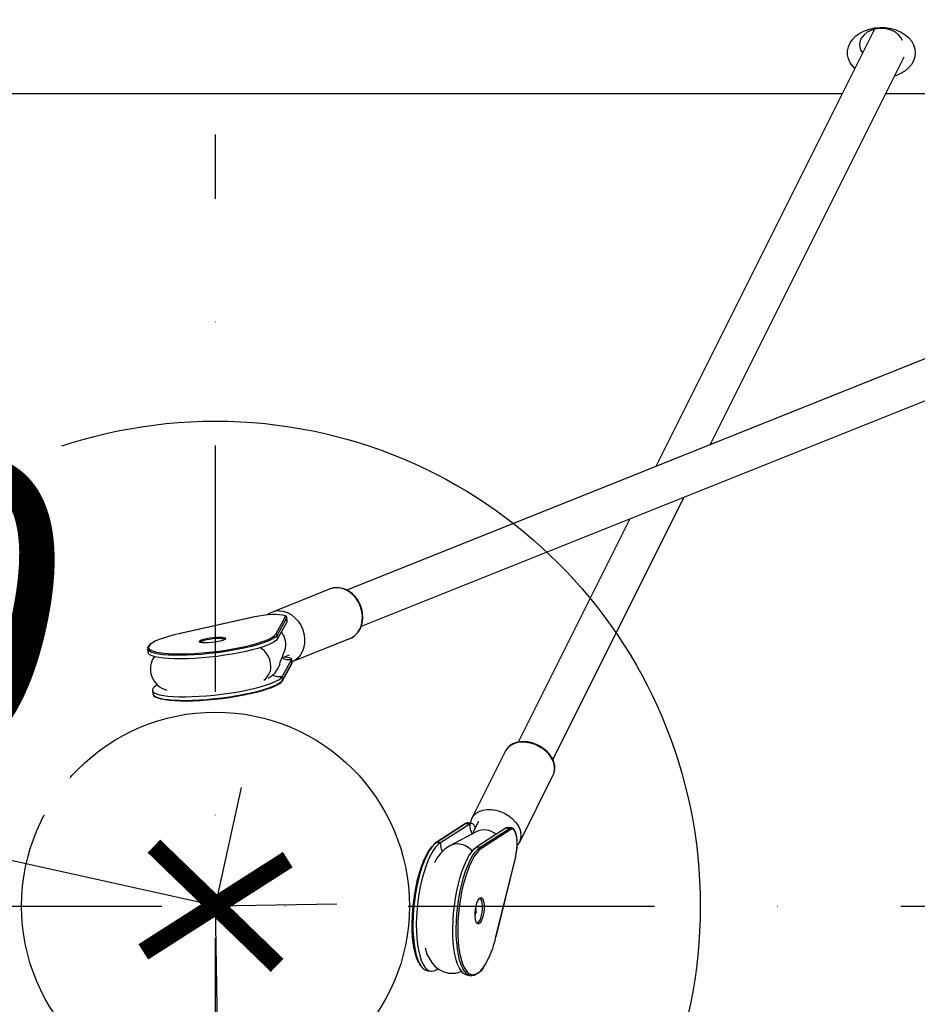
# Model space of a CAD drawing. Units: millimetres. Extents: x 691 to 61762, y -293 to 69569.
# Drawn here: x 21364 to 21734, y 5707 to 6113 of the extents above; entities that cross this region are included whole.
import ezdxf

# ---------------------------------------------------------------- set-up
doc = ezdxf.new("R2010")
doc.units = ezdxf.units.MM
doc.linetypes.add('ACAD_ISO03W100', pattern=[30, 12, -18])
doc.linetypes.add('ČERCHOVANÁ', pattern=[25.4, 12.7, -6.35, 0, -6.35])
for name, color, linetype in [('HERNI_PRVEK', 4, 'Continuous'), ('KÓTY', 7, 'Continuous'), ('OSA', 7, 'ČERCHOVANÁ'), ('ZALOZENI', 6, 'Continuous')]:
    doc.layers.add(name, color=color, linetype=linetype)
doc.styles.add('arial', font='arial.ttf')
doc.dimstyles.new('KOTY_50', dxfattribs={"dimtxt": 125, "dimasz": 50, "dimexe": 50, "dimexo": 50, "dimgap": 30, "dimtad": 1, "dimdec": 0, "dimrnd": 10, "dimdsep": 46, "dimtxsty": 'arial', "dimblk": 'ARCHTICK', "dimcen": -1.5, "dimclrt": 2, "dimadec": 0, "dimazin": 0, "dimtfac": 0.63, "dimtdec": 0, "dimtix": 1, "dimtmove": 2, "dimatfit": 3, "dimldrblk": 'KOTA', "dimfxl": 400, "dimfxlon": 1, "dimtfill": 1, "dimtolj": 1, "dimtzin": 0, "dimarcsym": 0})

# ---------------------------------------------------------------- blocks, each defined once
blk = doc.blocks.new('_ArchTick')
at = {"color": 0, "linetype": 'ByBlock', "const_width": 0.15}
blk.add_lwpolyline([(-0.5, -0.5), (0.5, 0.5)], dxfattribs=at)
blk = doc.blocks.new('*D83')
at = {"layer": 'Defpoints', "color": 0, "transparency": 16777216}
for p in [(13865.33, 8090.77), (13865.33, 8090.77), (21514.45, 1579.74)]:
    blk.add_point(p, dxfattribs=at)
at = {"layer": 'KÓTY', "color": 0, "lineweight": -2, "transparency": 16777216}
for p, q in [((13865.33, 8090.77), (13832.93, 8052.69)), ((21514.45, 1579.74), (13865.33, 8090.77)), ((21514.45, 1579.74), (21482.04, 1541.67))]:
    blk.add_line(p, q, dxfattribs=at)
at = {"layer": 'KÓTY', "color": 0, "lineweight": -2, "transparency": 16777216, "xscale": 50, "yscale": 50, "zscale": 50}
for p, rotation in [((13865.33, 8090.77), 139.5951386361572), ((21514.45, 1579.74), 319.5951386361572)]:
    blk.add_blockref('_ArchTick', p, dxfattribs=dict(at, rotation=rotation))
at = {"layer": 'KÓTY', "color": 2, "transparency": 16777216, "insert": (14550.45, 7636.14), "char_height": 125, "attachment_point": 5, "rotation": 319.5951, "style": 'arial', "bg_fill": 3, "box_fill_scale": 1.1, "bg_fill_color": 256, "bg_fill_true_color": 13158600, "bg_fill_transparency": 0}
blk.add_mtext('\\A1;10050', dxfattribs=at)
blk = doc.blocks.new('KOTA')
for p, q in [((-75, -75), (75, 75)), ((0, 75), (0, -75)), ((-75, 0), (75, 0))]:
    blk.add_line(p, q)
blk = doc.blocks.new('*D107')
at = {"layer": 'Defpoints', "color": 0, "transparency": 16777216}
for p in [(18816.31, 6326.94), (22376.61, 2982.04), (22376.61, 2982.04)]:
    blk.add_point(p, dxfattribs=at)
at = {"layer": 'KÓTY', "color": 0, "lineweight": -2, "transparency": 16777216}
for p, q in [((18816.31, 6326.94), (18850.55, 6363.38)), ((18816.31, 6326.94), (21922.58, 3408.6)), ((22376.61, 2982.04), (22241.72, 3108.77)), ((22376.61, 2982.04), (22410.85, 3018.48))]:
    blk.add_line(p, q, dxfattribs=at)
at = {"layer": 'KÓTY', "color": 0, "lineweight": -2, "transparency": 16777216, "xscale": 50, "yscale": 50, "zscale": 50}
for p, rotation in [((18816.31, 6326.94), 136.7867151042182), ((22376.61, 2982.04), 316.7867151042183)]:
    blk.add_blockref('_ArchTick', p, dxfattribs=dict(at, rotation=rotation))
at = {"layer": 'KÓTY', "color": 2, "transparency": 16777216, "insert": (22092.41, 3269.6), "char_height": 125, "attachment_point": 5, "rotation": 316.7867, "style": 'arial', "bg_fill": 3, "box_fill_scale": 1.1, "bg_fill_color": 256, "bg_fill_true_color": 13158600, "bg_fill_transparency": 0}
blk.add_mtext('\\A1;4890', dxfattribs=at)
blk = doc.blocks.new('*D108')
at = {"layer": 'Defpoints', "color": 0, "transparency": 16777216}
for p in [(18812.44, 6328.14), (18812.5, 6328.22), (21896.28, 3743.13)]:
    blk.add_point(p, dxfattribs=at)
at = {"layer": 'KÓTY', "color": 0, "lineweight": -2, "transparency": 16777216}
for p, q in [((18812.5, 6328.22), (18844.62, 6366.53)), ((18812.5, 6328.22), (21392.33, 4165.69)), ((21896.35, 3743.21), (21727.93, 3884.39)), ((21896.35, 3743.21), (21928.47, 3781.53))]:
    blk.add_line(p, q, dxfattribs=at)
at = {"layer": 'KÓTY', "color": 0, "lineweight": -2, "transparency": 16777216, "xscale": 50, "yscale": 50, "zscale": 50}
for p, rotation in [((18812.5, 6328.22), 140.0288434060502), ((21896.35, 3743.21), 320.0288434060503)]:
    blk.add_blockref('_ArchTick', p, dxfattribs=dict(at, rotation=rotation))
at = {"layer": 'KÓTY', "color": 2, "transparency": 16777216, "insert": (21558.18, 4022.71), "char_height": 125, "attachment_point": 5, "rotation": 320.0288, "style": 'arial', "bg_fill": 3, "box_fill_scale": 1.1, "bg_fill_color": 256, "bg_fill_true_color": 13158600, "bg_fill_transparency": 0}
blk.add_mtext('\\A1;4020', dxfattribs=at)
blk = doc.blocks.new('*D110')
at = {"layer": 'Defpoints', "color": 0, "transparency": 16777216}
for p in [(22578.11, 6299.59), (22579.22, 6299.34), (21512.36, 1577.3)]:
    blk.add_point(p, dxfattribs=at)
at = {"layer": 'KÓTY', "color": 0, "lineweight": -2, "transparency": 16777216}
for p, q in [((21513.47, 1577.05), (22579.22, 6299.34)), ((22579.22, 6299.34), (22627.99, 6288.34)), ((21513.47, 1577.05), (21562.24, 1566.04))]:
    blk.add_line(p, q, dxfattribs=at)
at = {"layer": 'KÓTY', "color": 0, "lineweight": -2, "transparency": 16777216, "xscale": 50, "yscale": 50, "zscale": 50}
for p, rotation in [((22579.22, 6299.34), 77.28229296078756), ((21513.47, 1577.05), 257.2822929607875)]:
    blk.add_blockref('_ArchTick', p, dxfattribs=dict(at, rotation=rotation))
at = {"layer": 'KÓTY', "color": 2, "transparency": 16777216, "insert": (22401.01, 5948.14), "char_height": 125, "attachment_point": 5, "rotation": 77.2823, "style": 'arial', "bg_fill": 3, "box_fill_scale": 1.1, "bg_fill_color": 256, "bg_fill_true_color": 13158600, "bg_fill_transparency": 0}
blk.add_mtext('\\A1;4840', dxfattribs=at)
blk = doc.blocks.new('*D111')
at = {"layer": 'Defpoints', "color": 0, "transparency": 16777216}
for p in [(22030.57, 6720.8), (22030.57, 6720.8), (21513.22, 1577.45)]:
    blk.add_point(p, dxfattribs=at)
at = {"layer": 'KÓTY', "color": 0, "lineweight": -2, "transparency": 16777216}
for p, q in [((21513.22, 1577.45), (22030.57, 6720.8)), ((22030.57, 6720.8), (22080.32, 6715.79)), ((21513.22, 1577.45), (21562.97, 1572.44))]:
    blk.add_line(p, q, dxfattribs=at)
at = {"layer": 'KÓTY', "color": 0, "lineweight": -2, "transparency": 16777216, "xscale": 50, "yscale": 50, "zscale": 50}
for p, rotation in [((22030.57, 6720.8), 84.25609558551714), ((21513.22, 1577.45), 264.2560955855172)]:
    blk.add_blockref('_ArchTick', p, dxfattribs=dict(at, rotation=rotation))
at = {"layer": 'KÓTY', "color": 2, "transparency": 16777216, "insert": (21889.44, 6366.81), "char_height": 125, "attachment_point": 5, "rotation": 84.2561, "style": 'arial', "bg_fill": 3, "box_fill_scale": 1.1, "bg_fill_color": 256, "bg_fill_true_color": 13158600, "bg_fill_transparency": 0}
blk.add_mtext('\\A1;5170', dxfattribs=at)
blk = doc.blocks.new('*D113')
at = {"layer": 'Defpoints', "color": 0, "transparency": 16777216}
for p in [(20857.86, 6720.8), (20857.86, 6720.8), (21512.36, 1577.3)]:
    blk.add_point(p, dxfattribs=at)
at = {"layer": 'KÓTY', "color": 0, "lineweight": -2, "transparency": 16777216}
for p, q in [((20857.86, 6720.8), (20907.46, 6727.11)), ((21512.36, 1577.3), (20857.86, 6720.8)), ((21512.36, 1577.3), (21561.96, 1583.61))]:
    blk.add_line(p, q, dxfattribs=at)
at = {"layer": 'KÓTY', "color": 0, "lineweight": -2, "transparency": 16777216, "xscale": 50, "yscale": 50, "zscale": 50}
for p, rotation in [((20857.86, 6720.8), 97.2517990164098), ((21512.36, 1577.3), 277.2517990164098)]:
    blk.add_blockref('_ArchTick', p, dxfattribs=dict(at, rotation=rotation))
at = {"layer": 'KÓTY', "color": 2, "transparency": 16777216, "insert": (21007.64, 6371.18), "char_height": 125, "attachment_point": 5, "rotation": 277.2518, "style": 'arial', "bg_fill": 3, "box_fill_scale": 1.1, "bg_fill_color": 256, "bg_fill_true_color": 13158600, "bg_fill_transparency": 0}
blk.add_mtext('\\A1;5180', dxfattribs=at)
blk = doc.blocks.new('*D115')
at = {"layer": 'Defpoints', "color": 0, "transparency": 16777216}
for p in [(18812.85, 6328.41), (18812.96, 6328.79), (22578.12, 5194.89)]:
    blk.add_point(p, dxfattribs=at)
at = {"layer": 'KÓTY', "color": 0, "lineweight": -2, "transparency": 16777216}
for p, q in [((18812.85, 6328.41), (18798.43, 6280.53)), ((22578.01, 5194.52), (18812.85, 6328.41)), ((22578.01, 5194.52), (22563.59, 5146.64))]:
    blk.add_line(p, q, dxfattribs=at)
at = {"layer": 'KÓTY', "color": 0, "lineweight": -2, "transparency": 16777216, "xscale": 50, "yscale": 50, "zscale": 50}
for p, rotation in [((18812.85, 6328.41), 163.2401296219727), ((22578.01, 5194.52), 343.2401296219727)]:
    blk.add_blockref('_ArchTick', p, dxfattribs=dict(at, rotation=rotation))
at = {"layer": 'KÓTY', "color": 2, "transparency": 16777216, "insert": (22240.76, 5401.96), "char_height": 125, "attachment_point": 5, "rotation": 343.2401, "style": 'arial', "bg_fill": 3, "box_fill_scale": 1.1, "bg_fill_color": 256, "bg_fill_true_color": 13158600, "bg_fill_transparency": 0}
blk.add_mtext('\\A1;3930', dxfattribs=at)
blk = doc.blocks.new('*D116')
at = {"layer": 'Defpoints', "color": 0, "transparency": 16777216}
for p in [(18812.44, 6328.14), (18812.47, 6328.27), (21444.32, 5747.72)]:
    blk.add_point(p, dxfattribs=at)
at = {"layer": 'KÓTY', "color": 0, "lineweight": -2, "transparency": 16777216}
for p, q in [((18812.47, 6328.27), (18823.24, 6377.1)), ((21444.35, 5747.85), (18812.47, 6328.27)), ((21444.35, 5747.85), (21455.12, 5796.68))]:
    blk.add_line(p, q, dxfattribs=at)
at = {"layer": 'KÓTY', "color": 0, "lineweight": -2, "transparency": 16777216, "xscale": 50, "yscale": 50, "zscale": 50, "rotation": 167.5633797144853}
blk.add_blockref('_ArchTick', (18812.47, 6328.27), dxfattribs=at)
at = {"layer": 'KÓTY', "color": 2, "transparency": 16777216, "insert": (21197.76, 5900.95), "char_height": 125, "attachment_point": 5, "rotation": 347.5634, "style": 'arial', "bg_fill": 3, "box_fill_scale": 1.1, "bg_fill_color": 256, "bg_fill_true_color": 13158600, "bg_fill_transparency": 0}
blk.add_mtext('\\A1;2700', dxfattribs=at)
at = {"layer": 'KÓTY', "color": 0, "lineweight": -2, "transparency": 16777216, "xscale": 50, "yscale": 50, "zscale": 50, "rotation": 347.5633797144853}
blk.add_blockref('_ArchTick', (21444.35, 5747.85), dxfattribs=at)
blk = doc.blocks.new('*D118')
at = {"layer": 'Defpoints', "color": 0, "transparency": 16777216}
for p in [(20555.93, 6257.12), (21514.95, 1577.63), (21515.94, 1577.83)]:
    blk.add_point(p, dxfattribs=at)
at = {"layer": 'KÓTY', "color": 0, "lineweight": -2, "transparency": 16777216}
for p, q in [((20556.92, 6257.32), (20605.91, 6267.36)), ((20556.92, 6257.32), (21515.94, 1577.83)), ((21515.94, 1577.83), (21564.92, 1587.87))]:
    blk.add_line(p, q, dxfattribs=at)
at = {"layer": 'KÓTY', "color": 0, "lineweight": -2, "transparency": 16777216, "xscale": 50, "yscale": 50, "zscale": 50, "rotation": 281.5818673379252}
blk.add_blockref('_ArchTick', (21515.94, 1577.83), dxfattribs=at)
at = {"layer": 'KÓTY', "color": 2, "transparency": 16777216, "insert": (20702.32, 6031.56), "char_height": 125, "attachment_point": 5, "rotation": 281.5819, "style": 'arial', "bg_fill": 3, "box_fill_scale": 1.1, "bg_fill_color": 256, "bg_fill_true_color": 13158600, "bg_fill_transparency": 0}
blk.add_mtext('\\A1;4780', dxfattribs=at)
at = {"layer": 'KÓTY', "color": 0, "lineweight": -2, "transparency": 16777216, "xscale": 50, "yscale": 50, "zscale": 50, "rotation": 101.5818673379252}
blk.add_blockref('_ArchTick', (20556.92, 6257.32), dxfattribs=at)
blk = doc.blocks.new('*D120')
at = {"layer": 'Defpoints', "color": 0, "transparency": 16777216}
for p in [(21444.35, 5747.85), (21444.35, 5747.85), (21514.44, 1580.59)]:
    blk.add_point(p, dxfattribs=at)
at = {"layer": 'KÓTY', "color": 0, "lineweight": -2, "transparency": 16777216}
for p, q in [((21444.35, 5747.85), (21494.34, 5748.69)), ((21514.44, 1580.59), (21444.35, 5747.85)), ((21514.44, 1580.59), (21564.43, 1581.43))]:
    blk.add_line(p, q, dxfattribs=at)
at = {"layer": 'KÓTY', "color": 0, "lineweight": -2, "transparency": 16777216, "xscale": 50, "yscale": 50, "zscale": 50}
for p, rotation in [((21444.35, 5747.85), 90.96353671996293), ((21514.44, 1580.59), 270.963536719963)]:
    blk.add_blockref('_ArchTick', p, dxfattribs=dict(at, rotation=rotation))
at = {"layer": 'KÓTY', "color": 2, "transparency": 16777216, "insert": (21545.48, 5494.02), "char_height": 125, "attachment_point": 5, "rotation": 270.9635, "style": 'arial', "bg_fill": 3, "box_fill_scale": 1.1, "bg_fill_color": 256, "bg_fill_true_color": 13158600, "bg_fill_transparency": 0}
blk.add_mtext('\\A1;4170', dxfattribs=at)
blk = doc.blocks.new('*D129')
at = {"layer": 'Defpoints', "color": 0, "transparency": 16777216}
for p in [(18812.6, 6327.76), (22224.63, 1983.34), (21512.39, 1578.46)]:
    blk.add_point(p, dxfattribs=at)
at = {"layer": 'KÓTY', "color": 0, "lineweight": -2, "transparency": 16777216}
for p, q in [((19177.09, 6534.96), (19568.3, 6757.35)), ((19524.83, 6732.64), (22224.63, 1983.34)), ((21876.89, 1785.66), (22268.1, 2008.05))]:
    blk.add_line(p, q, dxfattribs=at)
at = {"layer": 'KÓTY', "color": 0, "lineweight": -2, "transparency": 16777216, "xscale": 50, "yscale": 50, "zscale": 50}
for p, rotation in [((19524.83, 6732.64), 119.6165881541888), ((22224.63, 1983.34), 299.6165881541888)]:
    blk.add_blockref('_ArchTick', p, dxfattribs=dict(at, rotation=rotation))
at = {"layer": 'KÓTY', "color": 2, "transparency": 16777216, "insert": (20956.29, 4404.35), "char_height": 125, "attachment_point": 5, "rotation": 299.6166, "style": 'arial', "bg_fill": 3, "box_fill_scale": 1.1, "bg_fill_color": 256, "bg_fill_true_color": 13158600, "bg_fill_transparency": 0}
blk.add_mtext('\\A1;5460', dxfattribs=at)
blk = doc.blocks.new('*D141')
at = {"layer": 'Defpoints', "color": 0, "linetype": 'ACAD_ISO03W100', "ltscale": 2, "transparency": 16777216}
for p in [(23632.69, 8090.77), (23632.69, 8090.77), (13862.46, -241.77)]:
    blk.add_point(p, dxfattribs=at)
at = {"layer": 'KÓTY', "color": 0, "linetype": 'ACAD_ISO03W100', "lineweight": -2, "ltscale": 2, "transparency": 16777216}
for p, q in [((23632.69, 8090.77), (23600.25, 8128.81)), ((13862.46, -241.77), (23632.69, 8090.77)), ((13862.46, -241.77), (13830.02, -203.73))]:
    blk.add_line(p, q, dxfattribs=at)
at = {"layer": 'KÓTY', "color": 0, "linetype": 'ACAD_ISO03W100', "lineweight": -2, "ltscale": 2, "transparency": 16777216, "xscale": 50, "yscale": 50, "zscale": 50}
for p, rotation in [((23632.69, 8090.77), 40.45920809105871), ((13862.46, -241.77), 220.4592080910587)]:
    blk.add_blockref('_ArchTick', p, dxfattribs=dict(at, rotation=rotation))
at = {"layer": 'KÓTY', "color": 2, "linetype": 'ACAD_ISO03W100', "ltscale": 2, "transparency": 16777216, "insert": (23288.5, 7939.62), "char_height": 125, "attachment_point": 5, "rotation": 40.4592, "style": 'arial', "bg_fill": 3, "box_fill_scale": 1.1, "bg_fill_color": 256, "bg_fill_true_color": 13158600, "bg_fill_transparency": 0}
blk.add_mtext('\\A1;12840', dxfattribs=at)

msp = doc.modelspace()

# ---------------------------------------------------------------- dimensions: what is measured, and where the dimension line sits
at = {"layer": 'KÓTY', "linetype": 'ACAD_ISO03W100', "ltscale": 2}
dim = msp.add_linear_dim(base=(23632.691, 8090.7673), p1=(13862.4611, -241.7746), p2=(23632.691, 8090.7673), angle=40.459208, dimstyle='KOTY_50', dxfattribs=at)
dim.commit()
dim.dimension.update_dxf_attribs({"geometry": '*D141', "text_midpoint": (23288.5019, 7939.6205), "dimtype": 161})

# ---------------------------------------------------------------- next in the draw order: linework, layer by layer
at = {"layer": 'HERNI_PRVEK', "ltscale": 8}
for p, q in [((21716.189, 6109.3428), (21626.0272, 5929.0187)), ((21648.3875, 5937.9632), (21728.396, 6097.9797)), ((21185.7139, 6082.8263), (21702.9305, 6082.8263)), ((21720.8191, 6082.8263), (21819.0494, 6082.8263)), ((21879.2401, 6030.3041), (21498.5209, 5878.0162)), ((21504.5019, 5863.1761), (21886.3693, 6015.9232)), ((21583.4876, 5808.1624), (21637.6172, 5916.4226)), ((21615.2569, 5907.478), (21569.1706, 5815.3059)), ((21491.6321, 5878.4921), (21467.805, 5868.961)), ((21460.4383, 5866.9826), (21429.7777, 5860.1648)), ((21460.4894, 5866.9826), (21429.8287, 5860.1648)), ((21469.2427, 5859.894), (21473.1317, 5866.8959)), ((21473.683, 5866.4538), (21469.7939, 5859.452)), ((21469.967, 5857.9876), (21473.8561, 5864.9895)), ((21473.7335, 5866.687), (21473.683, 5866.4538)), ((21473.8561, 5864.9895), (21473.683, 5866.4538)), ((21473.9076, 5865.2136), (21473.7349, 5866.6779)), ((21473.8561, 5864.9895), (21473.9076, 5865.2136)), ((21469.0996, 5859.6751), (21469.2427, 5859.894)), ((21438.1081, 5856.5232), (21438.1147, 5856.5127)), ((21448.115, 5857.6929), (21448.1102, 5857.6953)), ((21469.967, 5857.9876), (21469.7939, 5859.452)), ((21475.9756, 5848.5343), (21499.8027, 5858.0653)), ((21416.3218, 5853.7919), (21416.4949, 5852.3275)), ((21416.3333, 5853.7213), (21416.3218, 5853.7919)), ((21475.7005, 5849.3697), (21471.8114, 5842.3678)), ((21471.9277, 5840.6145), (21475.8168, 5847.6164)), ((21471.9845, 5840.9035), (21475.8731, 5847.9053)), ((21472.0989, 5850.2147), (21474.8612, 5851.32)), ((21475.8731, 5847.9053), (21475.7005, 5849.3697)), ((21475.9251, 5848.1295), (21475.752, 5849.5938)), ((21475.8731, 5847.9053), (21475.9251, 5848.1295)), ((21471.9845, 5840.9035), (21471.8114, 5842.3678)), ((21418.3393, 5836.7078), (21418.512, 5835.2434)), ((21418.512, 5835.2434), (21418.5277, 5835.1519)), ((21564.0159, 5811.7043), (21550.1448, 5783.9629)), ((21569.8224, 5774.1243), (21583.6931, 5801.8658)), ((21583.6931, 5801.8658), (21583.7651, 5802.015)), ((21552.8284, 5782.6211), (21550.5629, 5778.0911)), ((21547.5293, 5781.7494), (21535.4315, 5773.9932)), ((21547.8135, 5781.8133), (21535.7157, 5774.0576)), ((21537.1266, 5773.8964), (21549.224, 5781.6522)), ((21547.8135, 5781.8133), (21549.224, 5781.6522)), ((21549.9907, 5781.862), (21548.5798, 5782.0236)), ((21564.272, 5779.9317), (21552.1742, 5772.176)), ((21553.5847, 5772.0143), (21565.6825, 5779.7706)), ((21566.1384, 5779.2313), (21554.041, 5771.4755)), ((21564.272, 5779.9317), (21565.6825, 5779.7706)), ((21566.4488, 5779.9804), (21565.0383, 5780.1415)), ((21566.4488, 5779.9804), (21566.6057, 5779.9489)), ((21551.9219, 5778.3472), (21540.9518, 5772.5341)), ((21535.7157, 5774.0576), (21537.1266, 5773.8964)), ((21552.1742, 5772.176), (21553.5847, 5772.0143)), ((21554.041, 5771.4755), (21553.6619, 5771.2104)), ((21560.0515, 5735.0919), (21568.0667, 5767.5611)), ((21560.0668, 5735.0261), (21568.0819, 5767.4953)), ((21551.4775, 5744.1427), (21552.1117, 5745.4111)), ((21528.3919, 5723.8347), (21528.9212, 5723.0446)), ((21531.8805, 5721.0371), (21533.2914, 5720.8755)), ((21548.339, 5719.155), (21549.7495, 5718.9939))]:
    msp.add_line(p, q, dxfattribs=at)
at = {"layer": 'HERNI_PRVEK', "ltscale": 8, "flags": 128}
for points in [[(21708.0856, 6093.136), (21707.2168, 6094.0506), (21706.1697, 6095.5417), (21705.4563, 6097.1386), (21705.0949, 6098.8008), (21705.0949, 6100.485), (21705.4563, 6102.1468), (21706.1697, 6103.7442), (21707.2168, 6105.2353), (21708.5706, 6106.5814), (21710.1951, 6107.7482), (21712.0496, 6108.7048), (21714.0852, 6109.4267), (21716.2491, 6109.8949), (21718.4859, 6110.0981), (21720.7371, 6110.0304), (21722.9448, 6109.6937), (21725.0515, 6109.0962), (21727.0027, 6108.2541), (21728.7479, 6107.1894), (21730.2419, 6105.9291), (21731.4459, 6104.5057), (21732.329, 6102.9565), (21732.8683, 6101.3214), (21733.0495, 6099.6429), (21733.0495, 6099.6429)], [(21727.749, 6104.6884), (21727.13, 6105.9272), (21726.1663, 6107.0821), (21724.9118, 6108.0687), (21723.4174, 6108.8464), (21721.7437, 6109.3828), (21719.9603, 6109.657), (21718.1393, 6109.657), (21716.3554, 6109.3828), (21714.6817, 6108.8464), (21713.1873, 6108.0687), (21711.9327, 6107.0821), (21710.9695, 6105.9272), (21710.3368, 6104.6507), (21710.0612, 6103.3055), (21710.1532, 6101.9461), (21710.61, 6100.6286), (21711.2938, 6099.5523)], [(21733.0495, 6099.6429), (21732.8683, 6097.9645), (21732.329, 6096.3294), (21731.4459, 6094.7802), (21730.2419, 6093.3568), (21728.7479, 6092.0965), (21727.0027, 6091.0313), (21725.0515, 6090.1896), (21724.3915, 6089.9708)], [(21491.7775, 5878.5483), (21491.6807, 5878.5111), (21491.6321, 5878.4921)], [(21499.8027, 5858.0653), (21500.4836, 5858.3796), (21501.8221, 5859.2817), (21502.9641, 5860.4733), (21503.8734, 5861.9158), (21504.5205, 5863.5628), (21504.8848, 5865.3609), (21504.9544, 5867.2535), (21504.727, 5869.1785), (21504.2101, 5871.0749), (21503.4204, 5872.8811), (21502.3828, 5874.5396), (21501.1311, 5875.9968), (21499.7054, 5877.206), (21498.1514, 5878.1282), (21496.5196, 5878.7338), (21494.8617, 5879.0037), (21493.2314, 5878.9284), (21491.7775, 5878.5483)], [(21499.1542, 5857.8474), (21500.5189, 5858.3962), (21501.8159, 5859.256), (21502.9345, 5860.3699), (21503.8467, 5861.7079), (21504.5277, 5863.2347), (21504.9578, 5864.9089), (21505.1227, 5866.6832), (21505.0174, 5868.5052), (21504.644, 5870.3229), (21504.0131, 5872.0829), (21503.1424, 5873.7351), (21502.0557, 5875.2315), (21500.7831, 5876.528), (21499.3592, 5877.5861), (21497.8252, 5878.3729), (21496.2273, 5878.863), (21494.6142, 5879.0404), (21493.0378, 5878.9026), (21491.7937, 5878.5307)], [(21472.869, 5867.4619), (21472.7221, 5867.5329), (21471.9258, 5867.7546), (21470.7809, 5867.8967), (21469.3423, 5867.9521), (21467.6801, 5867.9182), (21465.8752, 5867.7961), (21464.0156, 5867.5925), (21462.1907, 5867.3169), (21460.4894, 5866.9826)], [(21470.6221, 5869.4865), (21472.2782, 5869.3025), (21473.9214, 5868.7794), (21475.4997, 5867.9339), (21476.9622, 5866.7933), (21478.2611, 5865.3938), (21479.3554, 5863.7812), (21480.2099, 5862.0064), (21480.7969, 5860.1267), (21481.0978, 5858.2031), (21481.1026, 5856.2967), (21480.8117, 5854.4695), (21480.2333, 5852.7791), (21479.3874, 5851.2814), (21478.3002, 5850.023), (21477.007, 5849.045), (21475.9756, 5848.5343)], [(21460.4894, 5866.9826), (21460.4417, 5866.9836), (21460.4383, 5866.9826)], [(21473.1317, 5866.8959), (21473.1308, 5867.242), (21472.869, 5867.4619)], [(21429.8287, 5860.1648), (21427.2762, 5859.5588), (21424.9373, 5858.9241), (21422.8445, 5858.2699), (21421.0254, 5857.6037), (21419.5047, 5856.9362), (21418.3036, 5856.2753), (21417.9755, 5856.0569)], [(21429.7777, 5860.1648), (21429.781, 5860.1653), (21429.8287, 5860.1648)], [(21417.7628, 5855.972), (21417.0743, 5855.4322), (21416.5054, 5854.7008), (21416.3171, 5854.0732), (21416.3819, 5853.6913)], [(21469.7939, 5859.452), (21469.2722, 5858.8206), (21468.3963, 5858.1635), (21467.1784, 5857.4903), (21465.6349, 5856.8098), (21463.7867, 5856.1313), (21461.6586, 5855.4642), (21459.2801, 5854.8171), (21456.6828, 5854.1991), (21453.9023, 5853.6183), (21450.9755, 5853.0833), (21447.9433, 5852.6003), (21444.8453, 5852.1764), (21441.7244, 5851.8168), (21438.6226, 5851.5274), (21435.5818, 5851.3114), (21432.6435, 5851.1717), (21429.8473, 5851.1106), (21427.2309, 5851.1288), (21424.83, 5851.2256), (21422.6766, 5851.4001), (21420.8008, 5851.6499), (21419.2272, 5851.9718), (21417.9769, 5852.3609), (21417.0681, 5852.8125), (21416.5116, 5853.3198), (21416.3333, 5853.7213)], [(21469.967, 5857.9876), (21469.4448, 5857.3563), (21468.5689, 5856.6992), (21467.351, 5856.0259), (21465.8075, 5855.3454), (21463.9593, 5854.6669), (21461.8317, 5853.9998), (21459.4532, 5853.3527), (21456.8559, 5852.7348), (21454.0749, 5852.154), (21451.1486, 5851.619), (21448.1159, 5851.1359), (21445.0184, 5850.712), (21441.8975, 5850.3525), (21438.7957, 5850.063), (21435.7549, 5849.847), (21432.8166, 5849.7073), (21430.0199, 5849.6463), (21427.404, 5849.6644), (21425.0027, 5849.7612), (21422.8497, 5849.9357), (21420.9734, 5850.1856), (21419.3998, 5850.5074), (21418.15, 5850.8965), (21417.2407, 5851.3481), (21416.6847, 5851.8555), (21416.4949, 5852.3275)], [(21417.9755, 5856.0569), (21417.4376, 5855.6301), (21416.9193, 5855.0093), (21416.7548, 5854.4218), (21416.947, 5853.8753), (21417.0977, 5853.6956)], [(21417.0977, 5853.6956), (21417.493, 5853.3771), (21418.3851, 5852.9341), (21419.612, 5852.5521), (21421.1565, 5852.2365), (21422.998, 5851.9914), (21425.1114, 5851.8197), (21427.4679, 5851.7248), (21430.0357, 5851.7072), (21432.7804, 5851.7673), (21435.6643, 5851.9041), (21438.6488, 5852.1163), (21441.6929, 5852.4005), (21444.7561, 5852.7529), (21447.7964, 5853.1692), (21450.7728, 5853.6431), (21453.6453, 5854.1686), (21456.3743, 5854.7384), (21458.9234, 5855.345), (21461.258, 5855.9801), (21463.3466, 5856.6348), (21465.1605, 5857.3009), (21466.6754, 5857.9685), (21467.8708, 5858.6294), (21468.7305, 5859.2741), (21469.0996, 5859.6751)], [(21437.7724, 5856.599), (21437.7333, 5856.6262), (21437.6222, 5856.878), (21437.883, 5857.1684), (21438.4981, 5857.4779), (21439.4251, 5857.7849), (21440.601, 5858.0691), (21441.9456, 5858.3109), (21443.3671, 5858.494), (21444.7695, 5858.6051), (21446.0565, 5858.638)], [(21448.3772, 5857.8035), (21448.2728, 5857.7244), (21447.6581, 5857.4149), (21446.7312, 5857.1078), (21445.5553, 5856.8236), (21444.2106, 5856.5819), (21442.7887, 5856.3988), (21441.3863, 5856.2877), (21440.0993, 5856.2552), (21439.0155, 5856.3039), (21438.2087, 5856.4302), (21437.7724, 5856.599)], [(21445.8433, 5858.0415), (21444.6197, 5858.009), (21443.2855, 5857.8984), (21441.9409, 5857.7187), (21440.6844, 5857.4821), (21439.6101, 5857.2065), (21438.7971, 5856.9128), (21438.3055, 5856.6224), (21438.2206, 5856.5304)], [(21448.094, 5857.5775), (21448.0267, 5857.6767), (21447.6124, 5857.8689), (21446.8661, 5857.9933), (21445.8433, 5858.0415)], [(21446.0565, 5858.638), (21447.1403, 5858.5889), (21447.9476, 5858.4625), (21448.4225, 5858.2665), (21448.5336, 5858.0148), (21448.3772, 5857.8035)], [(21466.0774, 5841.7365), (21467.6948, 5842.8084), (21468.9093, 5843.9462), (21469.6933, 5844.9685), (21470.204, 5845.8268), (21470.5716, 5846.6398), (21470.8238, 5847.46), (21471.0523, 5848.3321), (21471.427, 5849.3683), (21471.9296, 5850.5551), (21472.4084, 5851.7925), (21472.8695, 5853.0871)], [(21472.7126, 5850.4607), (21473.6915, 5850.3849), (21474.6924, 5850.2228), (21475.3767, 5849.9929), (21475.7172, 5849.7049), (21475.7005, 5849.3697)], [(21475.8168, 5847.6164), (21475.9293, 5847.9993), (21475.8893, 5848.1371)], [(21420.3683, 5838.9527), (21419.911, 5838.6805), (21419.0288, 5838.0234), (21418.5005, 5837.3911), (21418.3331, 5836.7927), (21418.5291, 5836.2357), (21419.0851, 5835.7279), (21419.9944, 5835.2768), (21421.2442, 5834.8872), (21422.8178, 5834.5658), (21424.6941, 5834.316), (21426.8471, 5834.1414), (21429.2484, 5834.0446), (21431.8648, 5834.0265), (21434.661, 5834.0876), (21437.5993, 5834.2273), (21440.6401, 5834.4433), (21443.7419, 5834.7327), (21446.8628, 5835.0918), (21449.9603, 5835.5162), (21452.993, 5835.9987), (21455.9194, 5836.5342), (21458.7003, 5837.115), (21461.2976, 5837.733), (21463.6761, 5838.38), (21465.8037, 5839.0471), (21467.6519, 5839.7257), (21469.1955, 5840.4061), (21470.4138, 5841.0794), (21471.2892, 5841.736), (21471.8114, 5842.3678), (21471.8114, 5842.3678)], [(21418.5277, 5835.1519), (21418.7017, 5834.7713), (21419.2582, 5834.2635), (21420.1675, 5833.8124), (21421.4173, 5833.4228), (21422.9909, 5833.1015), (21424.8668, 5832.8516), (21427.0202, 5832.6771), (21429.421, 5832.5803), (21432.0374, 5832.5622), (21434.8336, 5832.6232), (21437.7724, 5832.7629), (21440.8127, 5832.9789), (21443.9145, 5833.2684), (21447.0354, 5833.6274), (21450.1334, 5834.0518), (21453.1661, 5834.5344), (21456.0924, 5835.0698), (21458.8734, 5835.6506), (21461.4702, 5836.2686), (21463.8492, 5836.9157), (21465.9768, 5837.5828), (21467.825, 5838.2613), (21469.3685, 5838.9418), (21470.5864, 5839.6151), (21471.4623, 5840.2717), (21471.9845, 5840.9035)], [(21470.6045, 5839.3967), (21470.1763, 5839.1044), (21468.9809, 5838.4439), (21467.466, 5837.7759), (21465.6521, 5837.1102), (21463.5635, 5836.4551), (21461.2289, 5835.8204), (21458.6798, 5835.2134), (21455.9508, 5834.6436), (21453.0784, 5834.1181), (21450.1019, 5833.6441), (21447.0616, 5833.2283), (21443.9984, 5832.8754), (21440.9543, 5832.5912), (21437.9698, 5832.3795), (21435.0859, 5832.2422), (21432.3412, 5832.1821), (21429.7734, 5832.1998), (21427.4169, 5832.2951), (21425.3035, 5832.4663), (21423.462, 5832.7114), (21421.9175, 5833.0271), (21420.6911, 5833.409), (21419.9711, 5833.7466)], [(21572.4574, 5815.241), (21570.6325, 5815.3164), (21568.9116, 5815.1171), (21567.349, 5814.6507), (21565.9958, 5813.9312), (21564.8952, 5812.9818), (21564.0827, 5811.8336), (21564.0159, 5811.7043)], [(21572.6982, 5815.4656), (21571.7536, 5815.5381), (21570.0327, 5815.4766), (21568.4133, 5815.1562), (21566.9485, 5814.5806), (21565.6882, 5813.7671), (21564.6773, 5812.7462), (21564.0741, 5811.7673)], [(21583.7651, 5802.015), (21583.9163, 5802.3741), (21584.251, 5803.7502), (21584.252, 5805.2241), (21583.9187, 5806.7481), (21583.2616, 5808.273), (21582.3022, 5809.7503), (21581.0715, 5811.1321), (21579.609, 5812.3748), (21577.9611, 5813.4372), (21576.1815, 5814.2859), (21574.3271, 5814.8939), (21572.4574, 5815.241)], [(21583.7375, 5802.0474), (21584.0593, 5802.7756), (21584.3225, 5804.1441), (21584.2887, 5805.5784), (21583.9587, 5807.0471), (21583.3393, 5808.5134), (21582.4438, 5809.9353), (21581.2989, 5811.269), (21579.9394, 5812.474), (21578.405, 5813.5163), (21576.7403, 5814.3661), (21574.9918, 5814.9993), (21573.2075, 5815.3975), (21572.6982, 5815.4656)], [(21549.5697, 5781.9101), (21549.6398, 5782.4332), (21550.057, 5783.7779), (21550.7933, 5784.9705), (21551.8247, 5785.9728), (21553.1188, 5786.7524), (21554.6332, 5787.2836), (21556.3198, 5787.5506), (21558.1241, 5787.544), (21559.9881, 5787.2641), (21561.8521, 5786.72), (21563.6559, 5785.9294), (21565.3416, 5784.9171), (21566.855, 5783.7164), (21568.1482, 5782.365), (21569.1782, 5780.9073), (21569.913, 5779.3896), (21570.3288, 5777.8608)], [(21548.5798, 5782.0236), (21548.4162, 5782.0279), (21547.8135, 5781.8133)], [(21549.224, 5781.6522), (21549.8267, 5781.8663), (21550.3951, 5781.7213), (21550.9058, 5781.223), (21551.3388, 5780.3914), (21551.4928, 5779.9508)], [(21565.0383, 5780.1415), (21564.8743, 5780.1458), (21564.272, 5779.9317)], [(21565.6825, 5779.7706), (21566.2852, 5779.9847), (21566.4488, 5779.9804)], [(21568.0667, 5767.5611), (21568.4315, 5769.3364), (21568.6737, 5771.1918), (21568.7805, 5773.0371), (21568.7476, 5774.7828), (21568.5764, 5776.344), (21568.2746, 5777.6448), (21567.8578, 5778.6223), (21567.3457, 5779.2289), (21566.763, 5779.4353), (21566.1384, 5779.2313)], [(21568.0819, 5767.4953), (21568.267, 5768.3088), (21568.5507, 5769.9286), (21568.7347, 5771.5871), (21568.8129, 5773.2245), (21568.7815, 5774.7843), (21568.6403, 5776.2153), (21568.39, 5777.4722), (21568.0285, 5778.5203), (21567.5374, 5779.3347), (21567.0024, 5779.7963), (21566.67, 5779.9007)], [(21528.2932, 5724.2262), (21528.1416, 5724.5028), (21527.4406, 5726.0644), (21526.8355, 5727.9226), (21526.3334, 5730.0512), (21525.9419, 5732.4216), (21525.6658, 5735.0018), (21525.509, 5737.7569), (21525.4737, 5740.6499), (21525.5605, 5743.6406), (21525.7679, 5746.69), (21526.0931, 5749.7556), (21526.5318, 5752.7964), (21527.0782, 5755.7709), (21527.7248, 5758.639), (21528.463, 5761.3623), (21529.2827, 5763.9033), (21530.1724, 5766.2274), (21531.1209, 5768.3041), (21532.1141, 5770.1046), (21533.1398, 5771.6047), (21533.8183, 5772.4101)], [(21535.7157, 5774.0576), (21534.6485, 5773.1993), (21533.5847, 5771.9976), (21532.5399, 5770.4694), (21531.5276, 5768.635), (21530.5615, 5766.5193), (21529.6551, 5764.1508), (21528.8201, 5761.5621), (21528.0677, 5758.7878), (21527.4092, 5755.8653), (21526.8522, 5752.8345), (21526.4049, 5749.7365), (21526.0735, 5746.6127), (21525.8623, 5743.5066), (21525.7741, 5740.4587), (21525.8098, 5737.5113), (21525.9696, 5734.7042), (21526.2509, 5732.0754), (21526.65, 5729.6602), (21527.1612, 5727.4916), (21527.7782, 5725.5985), (21528.4921, 5724.0073), (21529.2121, 5722.8476)], [(21537.1266, 5773.8964), (21536.059, 5773.0381), (21534.9956, 5771.8365), (21533.9504, 5770.3082), (21532.9381, 5768.4738), (21531.972, 5766.3581), (21531.0655, 5763.9896), (21530.2306, 5761.4009), (21529.4786, 5758.6262), (21528.8196, 5755.7041), (21528.2632, 5752.6733), (21527.8159, 5749.5753), (21527.4845, 5746.4516), (21527.2733, 5743.345), (21527.185, 5740.2975), (21527.2208, 5737.3502), (21527.3806, 5734.543), (21527.6619, 5731.9142), (21528.0605, 5729.4991), (21528.5722, 5727.3299), (21529.1887, 5725.4374), (21529.903, 5723.8457), (21530.7041, 5722.5773), (21531.582, 5721.6494), (21532.5247, 5721.0738), (21533.5189, 5720.8588), (21534.5522, 5721.0075), (21535.6093, 5721.5178), (21536.1129, 5721.8821)], [(21535.4315, 5773.9932), (21534.8731, 5773.5903), (21533.9542, 5772.7148)], [(21548.339, 5719.155), (21547.5722, 5719.3534), (21546.6295, 5719.9285), (21545.7517, 5720.8569), (21544.9506, 5722.1252), (21544.2367, 5723.7169), (21543.6197, 5725.6095), (21543.1085, 5727.7781), (21542.7094, 5730.1933), (21542.4281, 5732.8226), (21542.2684, 5735.6297), (21542.2326, 5738.5771), (21542.3208, 5741.6245), (21542.5321, 5744.7311), (21542.8635, 5747.8544), (21543.3107, 5750.9524), (21543.8672, 5753.9832), (21544.5262, 5756.9057), (21545.2782, 5759.6805), (21546.1131, 5762.2692), (21547.02, 5764.6377), (21547.9856, 5766.7534), (21548.9984, 5768.5878), (21550.0432, 5770.116), (21551.1065, 5771.3172), (21552.1742, 5772.176)], [(21547.0301, 5720.874), (21546.3611, 5721.9641), (21545.6472, 5723.5553), (21545.0302, 5725.4483), (21544.519, 5727.617), (21544.1199, 5730.0322), (21543.8386, 5732.6614), (21543.6793, 5735.4686), (21543.6431, 5738.4159), (21543.7313, 5741.4634), (21543.9425, 5744.57), (21544.2739, 5747.6932), (21544.7212, 5750.7913), (21545.2782, 5753.822), (21545.9367, 5756.7446), (21546.6891, 5759.5188), (21547.5241, 5762.108), (21548.4305, 5764.476), (21549.3966, 5766.5917), (21550.4089, 5768.4261), (21551.4537, 5769.9544), (21552.5175, 5771.156), (21553.5847, 5772.0143)], [(21553.6619, 5771.2104), (21552.9929, 5770.6329), (21551.9496, 5769.4537), (21550.9239, 5767.9541), (21549.9302, 5766.1535), (21548.9822, 5764.0769), (21548.092, 5761.7523), (21547.2728, 5759.2113), (21546.5346, 5756.4885), (21545.888, 5753.6203), (21545.3416, 5750.6453), (21544.9024, 5747.605), (21544.5772, 5744.539), (21544.3698, 5741.4901), (21544.2835, 5738.4989), (21544.3188, 5735.6064), (21544.4752, 5732.8512), (21544.7513, 5730.2711), (21545.1427, 5727.9002), (21545.6448, 5725.7716), (21546.2504, 5723.9139), (21546.9509, 5722.3517), (21547.7372, 5721.1072), (21548.3247, 5720.4415)], [(21568.0667, 5767.5611), (21568.0824, 5767.523), (21568.0819, 5767.4953)], [(21552.0521, 5740.7672), (21551.7932, 5741.3213), (21551.5533, 5742.2974), (21551.4313, 5743.51), (21551.436, 5744.8761), (21551.5672, 5746.3028), (21551.8151, 5747.6928), (21552.1637, 5748.9516), (21552.5885, 5749.993), (21553.0611, 5750.7464), (21553.2218, 5750.9224)], [(21553.1007, 5750.6139), (21553.3234, 5750.7755), (21553.3811, 5750.7812)], [(21553.2218, 5750.9224), (21553.5489, 5751.1603), (21554.0191, 5751.2071), (21554.4392, 5750.8823), (21554.781, 5750.209), (21555.0209, 5749.233)], [(21554.3929, 5748.9716), (21554.1631, 5749.8915), (21553.8336, 5750.5094), (21553.4283, 5750.7798), (21553.3963, 5750.7851)], [(21555.0209, 5749.233), (21555.1425, 5748.0204), (21555.1377, 5746.6542), (21555.0071, 5745.2275), (21554.7586, 5743.8375), (21554.4105, 5742.5787), (21553.9852, 5741.5373), (21553.5127, 5740.7839), (21553.0249, 5740.37), (21552.5547, 5740.3237), (21552.1346, 5740.648), (21552.0521, 5740.7672)], [(21552.2486, 5740.8516), (21552.4264, 5740.8611), (21552.887, 5741.1415), (21553.3424, 5741.769), (21553.7592, 5742.6974), (21554.1058, 5743.8566), (21554.3567, 5745.1617), (21554.4935, 5746.5155), (21554.5059, 5747.8177), (21554.3929, 5748.9716)], [(21552.2428, 5740.8583), (21552.1732, 5740.8888), (21551.9977, 5741.1057)], [(21560.0668, 5735.0261), (21560.0677, 5735.0537), (21560.0515, 5735.0919)], [(21530.7814, 5730.4618), (21531.5781, 5727.8873), (21533.4507, 5724.5147), (21534.7157, 5723.0513), (21536.3332, 5721.7257), (21538.3101, 5720.6838), (21540.4058, 5720.1116), (21542.0986, 5719.9943), (21543.4614, 5720.1106), (21544.0355, 5720.2155), (21544.8132, 5720.4163), (21545.8356, 5720.7868), (21545.9324, 5720.8354)], [(21548.3247, 5720.4415), (21548.5989, 5720.196), (21549.5239, 5719.6314), (21550.5, 5719.4201), (21551.5138, 5719.5661), (21552.5518, 5720.0667), (21553.5994, 5720.9155), (21554.6432, 5722.1004), (21555.081, 5722.7008)], [(21552.8289, 5720.2169), (21552.0678, 5719.6357), (21551.0102, 5719.1255), (21549.9774, 5718.9772), (21548.9827, 5719.1917), (21548.0405, 5719.7673), (21547.1626, 5720.6957), (21547.0301, 5720.874)]]:
    msp.add_lwpolyline(points, dxfattribs=at)
at = {"layer": 'HERNI_PRVEK', "ltscale": 8}
msp.add_circle((21444.3222, 5747.7206), 80, dxfattribs=at)
for centre, radius, start, end in [((21470.5381, 5862.1347), 7.3523, 89.344949, 129.67921), ((21473.1792, 5866.3903), 0.5078, 7.18971, 95.357821), ((21472.9161, 5866.6528), 0.7826, 2.822252, 68.095088), ((21469.2904, 5859.3889), 0.5074, 7.144537, 95.402994), ((21458.5964, 5846.9332), 8.4469, 4.859827, 60.656727), ((21426.4107, 5845.4885), 8.9366, 144.685967, 255.845749), ((21460.5791, 5846.3425), 6.5652, 304.361279, 11.476712), ((21474.9549, 5857.4739), 8.1384, 246.372382, 275.256199), ((21475.3926, 5847.8489), 0.4838, 331.266482, 6.69607), ((21471.0643, 5850.4576), 8.1242, 247.244079, 275.276264), ((21469.1471, 5842.2497), 3.2258, 301.091144, 329.54249), ((21471.499, 5840.8487), 0.4885, 331.348175, 6.432247), ((21420.2409, 5835.3947), 1.6876, 189.683008, 249.095775), ((21548.3516, 5780.7264), 1.3126, 81.655281, 128.791035), ((21547.76, 5781.3874), 0.4293, 82.83834, 122.504126), ((21557.6964, 5781.4496), 8.4749, 178.630165, 208.175914), ((21565.6094, 5779.2464), 0.5292, 358.355186, 82.05846), ((21564.5961, 5776.7482), 5.8397, 316.309258, 10.984101), ((21549.1216, 5758.7511), 16.0217, 120.592972, 154.864321), ((21535.6626, 5773.6324), 0.4285, 82.884795, 122.640622), ((21545.5627, 5773.6874), 8.4387, 178.580721, 204.531193), ((21544.2042, 5766.3593), 6.9792, 83.195408, 117.714031), ((21544.0195, 5765.3152), 8.0381, 39.107534, 82.769942), ((21553.512, 5771.4902), 0.5292, 358.413838, 82.108865), ((21547.3822, 5746.0987), 4.5358, 332.840884, 16.006771), ((21522.4354, 5742.9887), 38.4361, 328.140736, 348.143965), ((21532.7234, 5725.151), 4.1994, 213.264327, 258.42029), ((21546.8419, 5727.7362), 9.7268, 310.470128, 327.139793)]:
    msp.add_arc(centre, radius, start, end, dxfattribs=at)
for centre, major_axis, ratio, start_param, end_param in [((21465.4885, 5856.1871), (5.7749, -5.6553), 0.93527494, 0.40450296, 1.4346524), ((21556.2571, 5771.5903), (5.7991, -5.6639), 0.84876299, 1.71875713, 2.87617038)]:
    msp.add_ellipse(centre, major_axis=major_axis, ratio=ratio, start_param=start_param, end_param=end_param, dxfattribs=at)
at = {"layer": 'OSA', "ltscale": 8}
for p, q in [((21444.3222, 5429.5347), (21444.3222, 6065.9064)), ((21117.229, 5747.7206), (21771.4154, 5747.7206))]:
    msp.add_line(p, q, dxfattribs=at)
at = {"layer": 'ZALOZENI'}
msp.add_circle((21444.3222, 5747.7206), 200, dxfattribs=at)

# ---------------------------------------------------------------- next in the draw order: dimensions: what is measured, and where the dimension line sits
at = {"layer": 'KÓTY'}
dim = msp.add_linear_dim(base=(13865.3345, 8090.7673), p1=(21514.4455, 1579.7445), p2=(13865.3345, 8090.7673), angle=139.595139, dimstyle='KOTY_50', dxfattribs=at)
dim.commit()
dim.dimension.update_dxf_attribs({"geometry": '*D83', "text_midpoint": (14550.4513, 7636.1354), "dimtype": 161})

# ---------------------------------------------------------------- next in the draw order: dimensions: what is measured, and where the dimension line sits
dim = msp.add_linear_dim(base=(22579.2198, 6299.3432), p1=(21512.3622, 1577.297), p2=(22578.1113, 6299.5934), angle=77.282293, dimstyle='KOTY_50', dxfattribs=at)
dim.commit()
dim.dimension.update_dxf_attribs({"geometry": '*D110', "text_midpoint": (22401.0082, 5948.1358), "dimtype": 161})

# ---------------------------------------------------------------- next in the draw order: dimensions: what is measured, and where the dimension line sits
dim = msp.add_linear_dim(base=(22030.5723, 6720.7991), p1=(21513.2168, 1577.4487), p2=(22030.5723, 6720.7991), angle=84.256096, dimstyle='KOTY_50', dxfattribs=at)
dim.commit()
dim.dimension.update_dxf_attribs({"geometry": '*D111', "text_midpoint": (21889.4444, 6366.8077), "dimtype": 161})

# ---------------------------------------------------------------- next in the draw order: dimensions: what is measured, and where the dimension line sits
dim = msp.add_linear_dim(base=(18812.5043, 6328.2159), p1=(21896.2833, 3743.1346), p2=(18812.4414, 6328.1408), angle=140.028843, dimstyle='KOTY_50', dxfattribs=at)
dim.commit()
dim.dimension.update_dxf_attribs({"geometry": '*D108', "text_midpoint": (21558.1771, 4022.709), "dimtype": 161})

# ---------------------------------------------------------------- next in the draw order: dimensions: what is measured, and where the dimension line sits
dim = msp.add_linear_dim(base=(20857.862, 6720.7991), p1=(21512.3622, 1577.297), p2=(20857.862, 6720.7991), angle=97.251799, dimstyle='KOTY_50', dxfattribs=at)
dim.commit()
dim.dimension.update_dxf_attribs({"geometry": '*D113', "text_midpoint": (21007.6439, 6371.1767), "dimtype": 161})

# ---------------------------------------------------------------- next in the draw order: dimensions: what is measured, and where the dimension line sits
dim = msp.add_linear_dim(base=(18812.8489, 6328.411), p1=(22578.1224, 5194.8949), p2=(18812.9621, 6328.787), angle=163.24013, dimstyle='KOTY_50', dxfattribs=at)
dim.commit()
dim.dimension.update_dxf_attribs({"geometry": '*D115', "text_midpoint": (22240.7593, 5401.9593), "dimtype": 161})

# ---------------------------------------------------------------- next in the draw order: dimensions: what is measured, and where the dimension line sits
dim = msp.add_linear_dim(base=(18812.47, 6328.2706), p1=(21444.3222, 5747.7206), p2=(18812.4414, 6328.1408), angle=167.56338, dimstyle='KOTY_50', dxfattribs=at)
dim.commit()
dim.dimension.update_dxf_attribs({"geometry": '*D116', "text_midpoint": (21197.7589, 5900.9533), "dimtype": 161})

# ---------------------------------------------------------------- next in the draw order: dimensions: what is measured, and where the dimension line sits
dim = msp.add_linear_dim(base=(21515.9429, 1577.8297), p1=(20555.9325, 6257.1179), p2=(21514.9509, 1577.6264), angle=281.581867, dimstyle='KOTY_50', dxfattribs=at)
dim.commit()
dim.dimension.update_dxf_attribs({"geometry": '*D118', "text_midpoint": (20702.3232, 6031.5584), "dimtype": 161})

# ---------------------------------------------------------------- next in the draw order: dimensions: what is measured, and where the dimension line sits
dim = msp.add_linear_dim(base=(22376.6134, 2982.0381), p1=(18816.3103, 6326.9391), p2=(22376.6134, 2982.0381), angle=316.786715, dimstyle='KOTY_50', dxfattribs=at)
dim.commit()
dim.dimension.update_dxf_attribs({"geometry": '*D107', "text_midpoint": (22092.4052, 3269.6002), "dimtype": 161})

# ---------------------------------------------------------------- next in the draw order: dimensions: what is measured, and where the dimension line sits
dim = msp.add_linear_dim(base=(21444.3508, 5747.8504), p1=(21514.4378, 1580.5876), p2=(21444.3508, 5747.8504), angle=90.963537, dimstyle='KOTY_50', dxfattribs=at)
dim.commit()
dim.dimension.update_dxf_attribs({"geometry": '*D120', "text_midpoint": (21545.4774, 5494.0224), "dimtype": 161})

# ---------------------------------------------------------------- next in the draw order: dimensions: what is measured, and where the dimension line sits
dim = msp.add_aligned_dim(p1=(18812.5954, 6327.7579), p2=(21512.3923, 1578.458), distance=819.2734, dimstyle='KOTY_50', dxfattribs=at)
dim.commit()
dim.dimension.update_dxf_attribs({"geometry": '*D129', "text_midpoint": (20956.2947, 4404.3536)})

doc.saveas('drawing.dxf')
